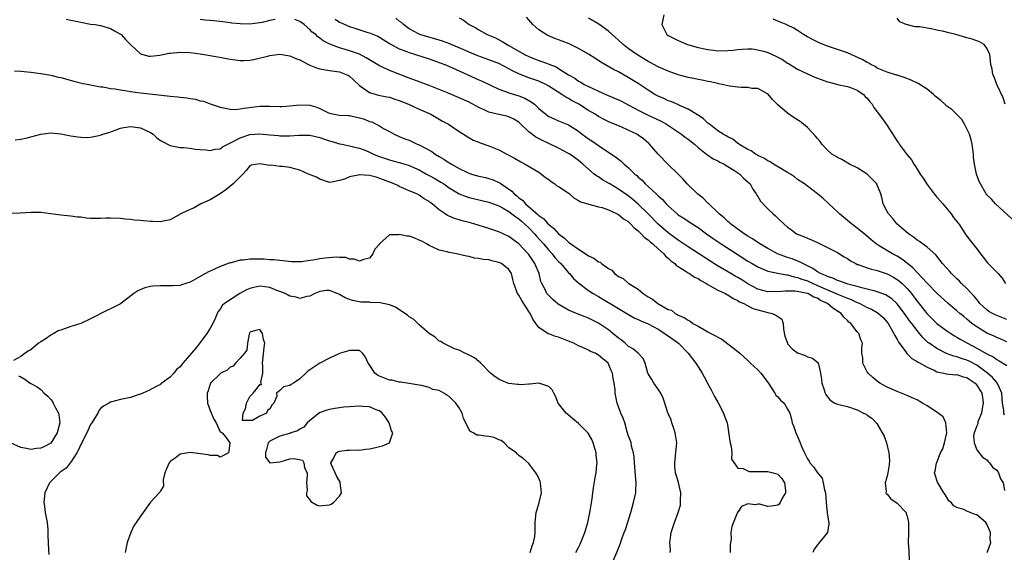
# Model space of a CAD drawing. Units: inches. Extents: x 2577000 to 2580000, y 1515000 to 1518000.
# Drawn here: x 2577691 to 2577889, y 1515333 to 1515440 of the extents above; entities that cross this region are included whole.
import ezdxf

# ---------------------------------------------------------------- set-up
doc = ezdxf.new("R2010")
doc.units = ezdxf.units.IN
doc.header["$MEASUREMENT"] = 0
doc.layers.add('LD25771515_2ft', color=122, linetype='Continuous')

msp = doc.modelspace()

# ---------------------------------------------------------------- linework, layer by layer
at = {"layer": 'LD25771515_2ft'}
for points, elevation in [([(2577820.14, 1515441), (2577819.94, 1515439.94), (2577819.71, 1515439), (2577820.75, 1515437), (2577821, 1515436.85), (2577823, 1515435.84), (2577824.9, 1515435), (2577827, 1515434.43), (2577827.71, 1515434.29), (2577829, 1515433.98), (2577830.1, 1515433.9), (2577831, 1515433.77), (2577833, 1515433.81), (2577834.09, 1515433.91), (2577835, 1515434.02), (2577835.9, 1515434.1), (2577837, 1515434.15), (2577837.88, 1515434.12), (2577839, 1515433.96), (2577840.41, 1515433.59), (2577841, 1515433.41), (2577842.65, 1515432.65), (2577843.98, 1515431.98), (2577845, 1515431.27), (2577845.19, 1515431.19), (2577846.43, 1515430.43), (2577847, 1515430.05), (2577849, 1515429.12), (2577850.47, 1515428.47), (2577853, 1515427.52), (2577853.43, 1515427.43), (2577855, 1515427.01), (2577857, 1515426.61), (2577857.6, 1515426.4), (2577859, 1515425.86), (2577860.23, 1515425), (2577860.59, 1515424.59), (2577861, 1515424.24), (2577861.5, 1515423.5), (2577861.97, 1515423), (2577862.34, 1515422.34), (2577863, 1515421.52), (2577864.06, 1515420.07), (2577865, 1515418.72), (2577867, 1515415.63), (2577867.27, 1515415.27), (2577867.43, 1515415), (2577869, 1515412.87), (2577869.87, 1515411.87), (2577870.36, 1515411), (2577870.63, 1515410.63), (2577871, 1515409.98), (2577871.63, 1515409), (2577872.2, 1515408.2), (2577873, 1515406.9), (2577874.44, 1515405), (2577874.67, 1515404.67), (2577875, 1515404.35), (2577875.61, 1515403.61), (2577876.15, 1515403), (2577877.88, 1515401), (2577878.3, 1515400.3), (2577879, 1515399.48), (2577879.2, 1515399.2), (2577879.37, 1515399), (2577880.65, 1515397), (2577881, 1515396.51), (2577881.64, 1515395.64), (2577883, 1515393.97), (2577883.76, 1515393), (2577884.29, 1515392.29), (2577885.16, 1515391.16), (2577886.16, 1515390.16), (2577887, 1515389.3), (2577887.31, 1515389), (2577888.1, 1515388.1), (2577888.78, 1515387)], 8530), ([(2577700.09, 1515440.09), (2577701, 1515439.92), (2577701.74, 1515439.74), (2577703, 1515439.48), (2577705, 1515439.13), (2577705.93, 1515439), (2577707, 1515438.81), (2577709, 1515438.21), (2577709.79, 1515437.79), (2577711, 1515437.11), (2577711.14, 1515437), (2577712, 1515436), (2577713.02, 1515435.02), (2577715, 1515433.15), (2577716.69, 1515432.69), (2577717, 1515432.68), (2577718.9, 1515432.9), (2577720.75, 1515433.25), (2577721, 1515433.29), (2577723, 1515433.47), (2577725, 1515433.39), (2577727, 1515433.13), (2577727.83, 1515433), (2577730.52, 1515432.52), (2577733, 1515432.05), (2577735, 1515431.78), (2577735.78, 1515431.78), (2577737, 1515431.84), (2577738.06, 1515432.06), (2577740.76, 1515432.76), (2577741, 1515432.84), (2577743, 1515433.07), (2577745, 1515432.75), (2577746.23, 1515432.23), (2577747, 1515431.93), (2577747.6, 1515431.6), (2577748.73, 1515431), (2577749, 1515430.88), (2577750.33, 1515430.33), (2577751, 1515430.13), (2577753, 1515429.77), (2577754.44, 1515429.56), (2577755, 1515429.5), (2577756.34, 1515429), (2577756.78, 1515428.78), (2577757, 1515428.64), (2577757.87, 1515427.87), (2577759, 1515426.78), (2577759.7, 1515426.3), (2577761, 1515425.35), (2577762.85, 1515424.85), (2577764.51, 1515424.51), (2577765, 1515424.44), (2577766.07, 1515424.07), (2577767, 1515423.77), (2577768.82, 1515423), (2577771, 1515422.01), (2577773.34, 1515421), (2577775.65, 1515419.65), (2577776.9, 1515419), (2577779, 1515417.55), (2577781.83, 1515415.83), (2577783, 1515415.37), (2577783.25, 1515415.25), (2577785, 1515414.67), (2577787, 1515413.84), (2577788.57, 1515413), (2577788.86, 1515412.86), (2577790.16, 1515412.16), (2577791.42, 1515411.42), (2577792.26, 1515411), (2577795, 1515409.35), (2577795.53, 1515409), (2577796.33, 1515408.33), (2577797, 1515407.9), (2577797.48, 1515407.48), (2577798.25, 1515407), (2577798.66, 1515406.66), (2577799, 1515406.48), (2577800.54, 1515405.46), (2577801.2, 1515405), (2577802.13, 1515404.13), (2577803, 1515403.7), (2577803.42, 1515403.42), (2577804.89, 1515403), (2577805, 1515402.95), (2577805.05, 1515402.95), (2577807, 1515402.41), (2577807.74, 1515402.26), (2577809, 1515401.8), (2577810.77, 1515401), (2577810.92, 1515400.91), (2577811, 1515400.9), (2577812.03, 1515400.03), (2577813, 1515399.44), (2577813.46, 1515399), (2577814.19, 1515398.19), (2577815, 1515397.58), (2577815.61, 1515397), (2577816.28, 1515396.28), (2577817, 1515395.77), (2577817.4, 1515395.4), (2577817.9, 1515395), (2577819, 1515393.98), (2577820.12, 1515393), (2577820.49, 1515392.49), (2577821, 1515392.08), (2577821.54, 1515391.54), (2577822.31, 1515391), (2577822.61, 1515390.61), (2577823, 1515390.41), (2577824.44, 1515389.56), (2577825, 1515389.18), (2577825.3, 1515389), (2577826.3, 1515388.3), (2577827, 1515387.99), (2577827.59, 1515387.59), (2577828.67, 1515387), (2577829, 1515386.79), (2577829.42, 1515386.58), (2577831, 1515385.68), (2577832.51, 1515385), (2577832.81, 1515384.81), (2577833, 1515384.73), (2577834.03, 1515384.03), (2577835, 1515383.62), (2577835.36, 1515383.36), (2577836.21, 1515383), (2577837.98, 1515381.98), (2577841, 1515381.2), (2577841.87, 1515381), (2577842.66, 1515380.66), (2577843, 1515380.36), (2577843.85, 1515379.85), (2577844.1, 1515379), (2577844.17, 1515377.83), (2577844.44, 1515376.44), (2577844.94, 1515375), (2577845, 1515374.9), (2577845.89, 1515373.89), (2577847, 1515373.1), (2577848.53, 1515372.53), (2577849, 1515372.27), (2577850.01, 1515372.01), (2577851.11, 1515371.11), (2577851.16, 1515371), (2577851.17, 1515370.83), (2577851.62, 1515369), (2577851.83, 1515367.83), (2577851.88, 1515367), (2577852.31, 1515365.69), (2577852.54, 1515365), (2577852.7, 1515364.7), (2577853, 1515364.26), (2577853.57, 1515363.57), (2577854.47, 1515363), (2577855, 1515362.76), (2577855.3, 1515362.7), (2577857, 1515362.28), (2577859, 1515361.64), (2577860.24, 1515361), (2577860.76, 1515360.76), (2577861, 1515360.57), (2577861.94, 1515359.94), (2577862.9, 1515358.9), (2577864.38, 1515356.38), (2577864.83, 1515355), (2577865.36, 1515353), (2577865.44, 1515351.44), (2577865.39, 1515350.61), (2577865.13, 1515349), (2577865, 1515348.32), (2577864.61, 1515347), (2577864.79, 1515345.21), (2577864.7, 1515345), (2577864.81, 1515344.81), (2577865, 1515344.7), (2577865.74, 1515343.74), (2577867, 1515342.92), (2577868.78, 1515341), (2577868.84, 1515340.84), (2577869, 1515340.26), (2577869.29, 1515339), (2577869.3, 1515338.7), (2577869.25, 1515337), (2577869.21, 1515335), (2577869.33, 1515333.33), (2577869.41, 1515331.41)], 8544), ([(2577742.04, 1515440.04), (2577741, 1515439.82), (2577739.44, 1515439.44), (2577739, 1515439.36), (2577737, 1515439.1), (2577735, 1515439.14), (2577733.33, 1515439.33), (2577733, 1515439.35), (2577731.55, 1515439.55), (2577729.75, 1515439.75), (2577729, 1515439.86), (2577727.93, 1515439.93), (2577727, 1515440.04)], 8542), ([(2577885.11, 1515333), (2577885.12, 1515333.12), (2577885.84, 1515335), (2577885.7, 1515335.7), (2577885.73, 1515337), (2577885, 1515338.71), (2577884.8, 1515339), (2577883, 1515340.55), (2577882.65, 1515340.65), (2577881, 1515341.28), (2577880.4, 1515341.6), (2577879, 1515342.05), (2577878.38, 1515342.38), (2577877.84, 1515343), (2577877.39, 1515343.39), (2577876.67, 1515344.67), (2577876.4, 1515345), (2577875.09, 1515347.09), (2577875, 1515347.49), (2577874.62, 1515348.62), (2577874.51, 1515349), (2577874.65, 1515349.35), (2577874.92, 1515351), (2577875, 1515351.1), (2577875.71, 1515353), (2577876.16, 1515353.84), (2577876.54, 1515355), (2577876.97, 1515357), (2577876.75, 1515359), (2577876.22, 1515360.22), (2577875.27, 1515361), (2577875, 1515361.18), (2577873, 1515362.48), (2577872.06, 1515363), (2577871.4, 1515363.4), (2577871, 1515363.67), (2577870.04, 1515364.04), (2577869, 1515364.54), (2577868.68, 1515364.68), (2577867, 1515365.31), (2577865, 1515366.18), (2577863.53, 1515367), (2577863, 1515367.38), (2577862.12, 1515368.12), (2577861.15, 1515369), (2577861, 1515369.25), (2577860.1, 1515371), (2577860.1, 1515372.1), (2577859.93, 1515373), (2577859.92, 1515374.08), (2577860.07, 1515375), (2577859.71, 1515375.71), (2577859.28, 1515377), (2577859, 1515377.29), (2577857.68, 1515379), (2577857.29, 1515379.28), (2577857, 1515379.61), (2577856.27, 1515380.27), (2577855.78, 1515381), (2577855, 1515381.49), (2577854.05, 1515382.05), (2577853, 1515383), (2577851.63, 1515383.63), (2577851, 1515384.04), (2577850.28, 1515384.28), (2577849.04, 1515385), (2577848.98, 1515385.02), (2577846.53, 1515385.47), (2577845, 1515385.48), (2577844.5, 1515385.5), (2577843, 1515385.36), (2577842.62, 1515385.38), (2577841, 1515385.36), (2577839, 1515385.89), (2577837, 1515386.98), (2577835.77, 1515387.77), (2577835, 1515388.22), (2577834.49, 1515388.49), (2577833.59, 1515389), (2577830.71, 1515390.71), (2577825, 1515394.39), (2577823.44, 1515395.44), (2577823, 1515395.7), (2577822.26, 1515396.26), (2577821, 1515397.16), (2577819, 1515398.94), (2577816.98, 1515401), (2577815, 1515402.96), (2577813.89, 1515403.89), (2577813, 1515404.59), (2577811, 1515405.99), (2577809.28, 1515407), (2577809, 1515407.19), (2577807.83, 1515407.83), (2577807, 1515408.42), (2577806.63, 1515408.63), (2577806.14, 1515409), (2577805, 1515409.97), (2577803.87, 1515411), (2577803.38, 1515411.38), (2577803, 1515411.71), (2577801.24, 1515413), (2577801, 1515413.14), (2577799, 1515414.17), (2577797, 1515415.11), (2577795.73, 1515415.73), (2577794.41, 1515416.41), (2577793, 1515417.49), (2577791.21, 1515419.21), (2577791, 1515419.4), (2577790.03, 1515420.03), (2577789, 1515420.52), (2577788.62, 1515420.62), (2577786.96, 1515420.96), (2577785, 1515421.43), (2577784.17, 1515421.83), (2577783, 1515422.35), (2577781, 1515423.41), (2577779, 1515424.33), (2577777, 1515425.18), (2577775, 1515426.01), (2577773, 1515426.8), (2577769.94, 1515427.94), (2577769, 1515428.28), (2577765.58, 1515429.58), (2577765, 1515429.81), (2577763.49, 1515430.51), (2577763, 1515430.71), (2577761, 1515431.94), (2577760.37, 1515432.37), (2577759, 1515433.06), (2577757, 1515433.73), (2577755.92, 1515434.08), (2577755, 1515434.33), (2577753.07, 1515435.07), (2577751.73, 1515435.73), (2577751, 1515436.32), (2577750.59, 1515436.59), (2577750.2, 1515437), (2577749.51, 1515437.51), (2577749, 1515438.04), (2577747.87, 1515439), (2577747, 1515439.66), (2577746.03, 1515440.03)], 8542), ([(2577754.09, 1515440.09), (2577755, 1515439.53), (2577755.35, 1515439.35), (2577757, 1515438.65), (2577758.26, 1515438.26), (2577760.48, 1515437.52), (2577761, 1515437.37), (2577762.67, 1515436.67), (2577763, 1515436.49), (2577765, 1515435.25), (2577765.14, 1515435.14), (2577767, 1515434.16), (2577768.33, 1515433.67), (2577769, 1515433.38), (2577770.28, 1515433), (2577773, 1515432.12), (2577775, 1515431.43), (2577776.12, 1515431), (2577777.65, 1515430.35), (2577783, 1515427.9), (2577783.63, 1515427.63), (2577787, 1515426.03), (2577788.5, 1515425.5), (2577789, 1515425.29), (2577791, 1515424.69), (2577792.23, 1515424.23), (2577793.51, 1515423.51), (2577794.13, 1515423), (2577795, 1515422.19), (2577796.41, 1515421), (2577796.75, 1515420.75), (2577797, 1515420.58), (2577798.07, 1515420.07), (2577799, 1515419.71), (2577801, 1515418.88), (2577803, 1515417.58), (2577803.75, 1515417), (2577804.47, 1515416.47), (2577805, 1515416.1), (2577805.67, 1515415.67), (2577807.88, 1515414.12), (2577810.45, 1515412.45), (2577811, 1515411.96), (2577811.58, 1515411.58), (2577812.17, 1515411), (2577813, 1515410.3), (2577814.29, 1515409), (2577814.69, 1515408.69), (2577815, 1515408.37), (2577815.75, 1515407.75), (2577816.39, 1515407), (2577817, 1515406.47), (2577818.56, 1515405), (2577818.8, 1515404.8), (2577819, 1515404.59), (2577819.88, 1515403.88), (2577820.62, 1515403), (2577821, 1515402.62), (2577822.81, 1515401), (2577823, 1515400.84), (2577824.13, 1515400.13), (2577825.79, 1515399), (2577827, 1515398.24), (2577828.72, 1515397), (2577830.07, 1515396.07), (2577831.65, 1515395), (2577834.88, 1515392.88), (2577837, 1515391.53), (2577837.87, 1515391), (2577839, 1515390.34), (2577840.11, 1515389.89), (2577841, 1515389.48), (2577843, 1515389.06), (2577844.75, 1515388.75), (2577845, 1515388.74), (2577846.34, 1515388.34), (2577847, 1515388.24), (2577847.87, 1515387.87), (2577849, 1515387.52), (2577850.12, 1515387), (2577851, 1515386.63), (2577853, 1515385.72), (2577854.73, 1515385), (2577855, 1515384.87), (2577856.35, 1515384.35), (2577857, 1515384.06), (2577857.78, 1515383.78), (2577859, 1515383.21), (2577859.16, 1515383.16), (2577859.52, 1515383), (2577861, 1515382.2), (2577861.83, 1515381.83), (2577863, 1515381.16), (2577863.23, 1515381), (2577864.16, 1515380.16), (2577865, 1515379.24), (2577865.18, 1515379), (2577866.36, 1515377), (2577866.54, 1515376.54), (2577867, 1515375.77), (2577867.26, 1515375.26), (2577868.71, 1515373.29), (2577868.94, 1515372.94), (2577869, 1515372.9), (2577869.92, 1515371.92), (2577871, 1515371.37), (2577871.21, 1515371.21), (2577871.65, 1515371), (2577873, 1515370.24), (2577874.42, 1515369.58), (2577875, 1515369.28), (2577876.35, 1515369), (2577876.85, 1515368.85), (2577878.7, 1515368.7), (2577879, 1515368.73), (2577880.29, 1515368.29), (2577881, 1515368.15), (2577881.64, 1515367.64), (2577882.64, 1515367), (2577883, 1515366.61), (2577883.98, 1515365), (2577884.12, 1515364.12), (2577884.26, 1515363), (2577884.1, 1515361.9), (2577883.91, 1515361), (2577883.22, 1515359.22), (2577883.18, 1515359), (2577883.18, 1515358.82), (2577883, 1515358.46), (2577882.63, 1515357.37), (2577882.44, 1515357), (2577882.35, 1515356.35), (2577882.44, 1515355), (2577883, 1515353.64), (2577884.17, 1515352.17), (2577885, 1515351.57), (2577885.25, 1515351.25), (2577885.58, 1515351), (2577886.14, 1515350.14), (2577887, 1515349.55), (2577887.37, 1515349), (2577887.79, 1515347.79), (2577888.27, 1515347), (2577888.55, 1515345.45)], 8540), ([(2577888.54, 1515360.54), (2577888.45, 1515361), (2577888.43, 1515361.57), (2577888.19, 1515363), (2577888.03, 1515365), (2577887.19, 1515366.81), (2577887.12, 1515367), (2577887, 1515367.12), (2577886.13, 1515368.13), (2577885.13, 1515369), (2577883, 1515370.61), (2577881.44, 1515371.44), (2577881, 1515371.63), (2577879.93, 1515371.93), (2577879, 1515372.27), (2577878.39, 1515372.39), (2577876.94, 1515372.94), (2577875, 1515373.93), (2577873.42, 1515375), (2577873.18, 1515375.18), (2577872.15, 1515376.15), (2577871.47, 1515377), (2577871, 1515377.55), (2577869.92, 1515379), (2577869.51, 1515379.51), (2577868.49, 1515381), (2577867, 1515382.93), (2577865.91, 1515383.91), (2577865, 1515384.54), (2577864.71, 1515384.71), (2577863, 1515385.36), (2577862.55, 1515385.45), (2577861, 1515385.88), (2577859.88, 1515386.12), (2577859, 1515386.4), (2577857.12, 1515386.88), (2577856.74, 1515387), (2577855.49, 1515387.49), (2577855, 1515387.62), (2577854.08, 1515388.08), (2577853, 1515388.4), (2577852.62, 1515388.62), (2577851.62, 1515389), (2577851, 1515389.38), (2577850.05, 1515390.05), (2577848.05, 1515391), (2577847.4, 1515391.4), (2577845.94, 1515391.94), (2577845, 1515392.25), (2577844.41, 1515392.41), (2577842.97, 1515392.97), (2577841, 1515394.05), (2577839.43, 1515395), (2577837.97, 1515395.97), (2577837, 1515396.55), (2577836.3, 1515397), (2577833.52, 1515399), (2577833.26, 1515399.26), (2577833, 1515399.47), (2577832.23, 1515400.23), (2577831.28, 1515401), (2577831, 1515401.28), (2577829.17, 1515403), (2577829.09, 1515403.09), (2577829, 1515403.16), (2577828.07, 1515404.07), (2577826.91, 1515405), (2577825, 1515406.85), (2577824.85, 1515407), (2577824, 1515408), (2577822.99, 1515409), (2577821, 1515410.92), (2577819, 1515413), (2577817.28, 1515415), (2577817.14, 1515415.14), (2577816.07, 1515416.07), (2577815, 1515416.81), (2577814.69, 1515417), (2577813, 1515417.81), (2577811.54, 1515418.46), (2577809.38, 1515419.38), (2577808.03, 1515420.03), (2577807, 1515420.57), (2577806.33, 1515421), (2577805, 1515421.75), (2577803.05, 1515423), (2577801.7, 1515423.7), (2577801, 1515424.14), (2577800.42, 1515424.42), (2577799.66, 1515425), (2577797, 1515426.67), (2577796.4, 1515427), (2577795.45, 1515427.45), (2577795, 1515427.62), (2577793, 1515428.35), (2577792.5, 1515428.5), (2577791, 1515429.13), (2577789.73, 1515429.73), (2577789, 1515430.15), (2577787, 1515431.19), (2577785, 1515431.95), (2577782.75, 1515432.75), (2577781, 1515433.47), (2577779, 1515434.35), (2577777.44, 1515435), (2577777.14, 1515435.14), (2577775.67, 1515435.67), (2577775, 1515435.9), (2577771.14, 1515437), (2577771, 1515437.06), (2577769, 1515438.13), (2577767.81, 1515439), (2577767.42, 1515439.42), (2577767, 1515439.71), (2577766.33, 1515440.33)], 8538), ([(2577779, 1515440.34), (2577779.88, 1515439.88), (2577781.04, 1515439), (2577782.36, 1515438.36), (2577783, 1515437.97), (2577784.67, 1515437), (2577786.33, 1515436.33), (2577787.65, 1515435.65), (2577788.63, 1515435), (2577789, 1515434.82), (2577789.44, 1515434.56), (2577792.15, 1515433), (2577793, 1515432.58), (2577794.16, 1515432.16), (2577795, 1515431.82), (2577795.63, 1515431.63), (2577797.07, 1515431.07), (2577797.21, 1515431), (2577798.51, 1515430.51), (2577799, 1515430.22), (2577801, 1515428.93), (2577802.23, 1515428.23), (2577803, 1515427.67), (2577803.44, 1515427.44), (2577804.15, 1515427), (2577805.84, 1515426.16), (2577807, 1515425.64), (2577808.46, 1515425), (2577810.25, 1515424.25), (2577811, 1515423.92), (2577811.62, 1515423.62), (2577813, 1515422.89), (2577814.21, 1515422.21), (2577815, 1515421.83), (2577816.88, 1515420.88), (2577819.6, 1515419.6), (2577820.67, 1515419), (2577823.65, 1515417), (2577824.4, 1515416.4), (2577825, 1515416.03), (2577826.26, 1515415), (2577827, 1515414.33), (2577828.73, 1515413), (2577828.87, 1515412.87), (2577830.06, 1515412.06), (2577831, 1515411.63), (2577831.39, 1515411.39), (2577832.24, 1515411), (2577833, 1515410.52), (2577834.19, 1515409.81), (2577835.4, 1515409), (2577836.15, 1515408.15), (2577837, 1515407.45), (2577837.22, 1515407.22), (2577837.45, 1515407), (2577837.98, 1515405.98), (2577838.66, 1515405), (2577838.78, 1515404.78), (2577839, 1515404.46), (2577839.56, 1515403.56), (2577841, 1515402.02), (2577842.1, 1515401), (2577842.58, 1515400.58), (2577843, 1515400.15), (2577844.24, 1515399), (2577845, 1515398.36), (2577845.79, 1515397.79), (2577846.81, 1515397), (2577847, 1515396.9), (2577848.4, 1515396.4), (2577849, 1515396.11), (2577849.79, 1515395.79), (2577851, 1515395.23), (2577851.15, 1515395.15), (2577853, 1515394.27), (2577855, 1515393.24), (2577856.38, 1515392.38), (2577857, 1515392.05), (2577857.6, 1515391.6), (2577858.68, 1515391), (2577859, 1515390.86), (2577859.2, 1515390.8), (2577861, 1515390.14), (2577861.87, 1515389.87), (2577863, 1515389.63), (2577865, 1515388.97), (2577866.29, 1515388.29), (2577867, 1515387.85), (2577867.48, 1515387.48), (2577867.99, 1515387), (2577869, 1515386.01), (2577869.86, 1515385), (2577870.36, 1515384.36), (2577871, 1515383.49), (2577872.99, 1515380.99), (2577875, 1515378.99), (2577877, 1515377.49), (2577877.75, 1515377), (2577878.53, 1515376.53), (2577879, 1515376.27), (2577879.78, 1515375.78), (2577881.16, 1515375), (2577883, 1515374.04), (2577885, 1515372.9), (2577886.27, 1515372.27), (2577887, 1515371.73), (2577887.48, 1515371.48), (2577889, 1515370.53)], 8536), ([(2577889, 1515375.27), (2577887.84, 1515375.84), (2577887, 1515376.2), (2577886.46, 1515376.46), (2577885, 1515377.07), (2577883, 1515378.28), (2577882.03, 1515379), (2577881.46, 1515379.46), (2577881, 1515379.88), (2577880.36, 1515380.36), (2577879.6, 1515381), (2577879, 1515381.54), (2577878.19, 1515382.19), (2577877.25, 1515383), (2577875, 1515385.09), (2577873, 1515387.06), (2577872.11, 1515388.11), (2577871, 1515389.22), (2577870.16, 1515390.16), (2577869.06, 1515391.06), (2577867.93, 1515391.93), (2577867, 1515392.5), (2577866.06, 1515393), (2577863.39, 1515394.61), (2577863, 1515394.83), (2577862.75, 1515395), (2577861.79, 1515395.79), (2577860.72, 1515396.72), (2577859, 1515398.13), (2577857.8, 1515399), (2577855.39, 1515401), (2577855, 1515401.4), (2577853.26, 1515403), (2577853.14, 1515403.14), (2577852.12, 1515404.12), (2577851, 1515405.04), (2577848.37, 1515407), (2577847.54, 1515407.54), (2577847, 1515407.93), (2577846.41, 1515408.41), (2577845.55, 1515409), (2577845, 1515409.32), (2577844.28, 1515409.72), (2577842.13, 1515411), (2577841.46, 1515411.46), (2577841, 1515411.66), (2577840.22, 1515412.22), (2577839, 1515412.74), (2577838.85, 1515412.85), (2577838.52, 1515413), (2577837.67, 1515413.67), (2577837, 1515413.95), (2577835.21, 1515415), (2577835.1, 1515415.1), (2577835, 1515415.15), (2577833.98, 1515415.98), (2577833, 1515416.45), (2577832.67, 1515416.67), (2577832.03, 1515417), (2577831, 1515417.71), (2577829.28, 1515419), (2577829.13, 1515419.13), (2577829, 1515419.22), (2577828.11, 1515420.11), (2577827, 1515420.81), (2577826.9, 1515420.9), (2577825, 1515422.04), (2577823.15, 1515422.85), (2577822.95, 1515422.95), (2577821.54, 1515423.54), (2577821, 1515423.72), (2577820.14, 1515424.14), (2577819, 1515424.61), (2577818.3, 1515425), (2577817, 1515425.82), (2577815, 1515427.18), (2577813, 1515428.42), (2577811, 1515429.5), (2577810.01, 1515430.01), (2577807.49, 1515431.49), (2577807, 1515431.83), (2577806.27, 1515432.27), (2577805, 1515433.08), (2577803, 1515434.23), (2577801.13, 1515435.13), (2577799.7, 1515435.7), (2577798.25, 1515436.25), (2577796.84, 1515436.84), (2577796.52, 1515437), (2577795, 1515437.99), (2577793.81, 1515439), (2577793, 1515439.94), (2577792.53, 1515440.53)], 8534), ([(2577889, 1515379.81), (2577887, 1515380.59), (2577886.71, 1515380.71), (2577886.15, 1515381), (2577885.42, 1515381.42), (2577885, 1515381.71), (2577883.64, 1515383), (2577883.37, 1515383.37), (2577883, 1515383.77), (2577882.45, 1515384.45), (2577881.92, 1515385), (2577881, 1515385.98), (2577879.95, 1515387), (2577879.49, 1515387.49), (2577879, 1515387.94), (2577878.47, 1515388.47), (2577877.9, 1515389), (2577877.49, 1515389.49), (2577876.12, 1515391), (2577875.65, 1515391.65), (2577874.76, 1515392.76), (2577873, 1515394.29), (2577871.46, 1515395.46), (2577871, 1515395.75), (2577870.31, 1515396.31), (2577869.28, 1515397), (2577866.94, 1515399), (2577866.1, 1515400.09), (2577865.24, 1515401), (2577865, 1515401.49), (2577864.21, 1515403), (2577864.01, 1515404.01), (2577863.74, 1515405), (2577862.95, 1515406.95), (2577862.92, 1515407), (2577862, 1515408), (2577860.97, 1515408.97), (2577859, 1515410.24), (2577857.45, 1515411), (2577855.91, 1515411.91), (2577855, 1515412.34), (2577854.61, 1515412.61), (2577853.89, 1515413), (2577853, 1515413.78), (2577851.9, 1515415), (2577851.51, 1515415.51), (2577851, 1515416.12), (2577850.63, 1515416.63), (2577849, 1515418.32), (2577848.22, 1515419), (2577847.52, 1515419.52), (2577846.31, 1515420.31), (2577845, 1515421.2), (2577843, 1515422.89), (2577841.94, 1515423.94), (2577841, 1515425.1), (2577840.81, 1515425.19), (2577839, 1515426.19), (2577837.81, 1515426.19), (2577837, 1515426.35), (2577835.65, 1515426.35), (2577835, 1515426.42), (2577833.36, 1515426.64), (2577833, 1515426.72), (2577831.83, 1515427), (2577831.14, 1515427.14), (2577831, 1515427.15), (2577829.5, 1515427.5), (2577829, 1515427.56), (2577827.83, 1515427.83), (2577827, 1515427.97), (2577826.16, 1515428.16), (2577825, 1515428.4), (2577823, 1515428.94), (2577821, 1515429.63), (2577819, 1515430.52), (2577817.41, 1515431.41), (2577817, 1515431.6), (2577814.68, 1515433), (2577813, 1515434.22), (2577811.97, 1515435), (2577811, 1515435.9), (2577810.41, 1515436.41), (2577809, 1515437.68), (2577807.09, 1515439.09), (2577805, 1515440.28)], 8532), ([(2577890.02, 1515400.02), (2577886.74, 1515403), (2577885.92, 1515403.92), (2577885, 1515404.83), (2577884.86, 1515405), (2577883.72, 1515407), (2577883.48, 1515407.48), (2577882.97, 1515408.97), (2577882.54, 1515411), (2577882.36, 1515412.36), (2577882.31, 1515413), (2577882.06, 1515415), (2577881.84, 1515415.84), (2577881.51, 1515417), (2577881, 1515418.1), (2577880.55, 1515419), (2577879.98, 1515419.98), (2577877.98, 1515421.98), (2577877, 1515422.66), (2577876.55, 1515423), (2577875.74, 1515423.74), (2577874.65, 1515424.65), (2577874.28, 1515425), (2577873, 1515426.03), (2577871.19, 1515427.19), (2577869.82, 1515427.82), (2577868.38, 1515428.38), (2577867, 1515428.83), (2577866.89, 1515428.89), (2577865, 1515429.45), (2577864.3, 1515429.7), (2577863, 1515430.29), (2577862.58, 1515430.58), (2577861.71, 1515431), (2577861.28, 1515431.28), (2577861, 1515431.37), (2577860, 1515432), (2577858.6, 1515432.6), (2577857, 1515433.31), (2577855, 1515434.04), (2577853.42, 1515434.58), (2577853, 1515434.7), (2577852.13, 1515435), (2577851.33, 1515435.33), (2577850, 1515436), (2577849, 1515436.54), (2577848.2, 1515437), (2577847, 1515437.82), (2577846.27, 1515438.27), (2577845, 1515438.89), (2577844.7, 1515439), (2577843, 1515439.73), (2577842.09, 1515440.09)], 8528), ([(2577888.67, 1515423), (2577888.27, 1515424.28), (2577887.01, 1515426.99), (2577886.51, 1515428.51), (2577886.21, 1515429), (2577886.09, 1515430.09), (2577885.84, 1515431), (2577885.75, 1515431.75), (2577885.62, 1515433), (2577885, 1515434.26), (2577884.47, 1515435), (2577883.55, 1515435.55), (2577883, 1515435.75), (2577882.1, 1515436.1), (2577881, 1515436.35), (2577878.81, 1515437), (2577877.35, 1515437.35), (2577876.4, 1515437.6), (2577875, 1515437.92), (2577873.84, 1515438.16), (2577871.46, 1515438.54), (2577870.59, 1515438.59), (2577868.83, 1515439), (2577867.55, 1515439.55), (2577867, 1515440.29)], 8526), ([(2577689.71, 1515429.71), (2577691, 1515429.64), (2577693, 1515429.48), (2577695, 1515429.21), (2577697, 1515428.84), (2577698.47, 1515428.47), (2577699, 1515428.36), (2577701.62, 1515427.62), (2577703.23, 1515427.23), (2577705, 1515426.89), (2577707, 1515426.54), (2577707.5, 1515426.5), (2577709, 1515426.2), (2577709.89, 1515426.11), (2577711, 1515425.89), (2577712.28, 1515425.72), (2577713, 1515425.58), (2577715, 1515425.33), (2577718.03, 1515425), (2577721, 1515424.65), (2577722.49, 1515424.49), (2577723, 1515424.45), (2577724.29, 1515424.29), (2577725, 1515424.17), (2577726.03, 1515424.03), (2577727, 1515423.73), (2577727.64, 1515423.64), (2577729, 1515423.09), (2577731, 1515422.44), (2577731.68, 1515422.32), (2577733, 1515422.03), (2577733.98, 1515421.98), (2577735, 1515422.08), (2577735.75, 1515422.25), (2577739, 1515422.65), (2577741, 1515422.64), (2577743, 1515422.55), (2577743.41, 1515422.59), (2577745, 1515422.67), (2577747, 1515422.89), (2577749, 1515422.81), (2577750.42, 1515422.42), (2577751, 1515422.19), (2577752.61, 1515421.39), (2577753, 1515421.23), (2577753.93, 1515421), (2577755, 1515420.83), (2577756.73, 1515420.73), (2577757, 1515420.73), (2577758.4, 1515420.4), (2577759, 1515420.31), (2577759.99, 1515419.99), (2577761, 1515419.58), (2577761.47, 1515419.47), (2577762.38, 1515419), (2577763, 1515418.65), (2577763.84, 1515418.16), (2577765, 1515417.55), (2577765.96, 1515417), (2577766.67, 1515416.67), (2577767, 1515416.55), (2577768.09, 1515416.09), (2577769, 1515415.77), (2577769.53, 1515415.53), (2577770.61, 1515415), (2577771, 1515414.85), (2577773.51, 1515413.51), (2577774.23, 1515413), (2577775, 1515412.51), (2577775.96, 1515411.96), (2577777, 1515411.27), (2577777.18, 1515411.18), (2577777.46, 1515411), (2577779, 1515410.12), (2577780.71, 1515409.29), (2577781, 1515409.16), (2577781.49, 1515409), (2577783, 1515408.56), (2577784.28, 1515408.28), (2577785, 1515408.1), (2577785.83, 1515407.82), (2577787, 1515407.31), (2577787.21, 1515407.21), (2577787.45, 1515407), (2577789.59, 1515405.59), (2577790.09, 1515405), (2577790.6, 1515404.6), (2577791, 1515404.24), (2577791.73, 1515403.73), (2577792.34, 1515403), (2577794.85, 1515400.85), (2577795, 1515400.69), (2577796.01, 1515400.01), (2577796.86, 1515399), (2577797, 1515398.86), (2577798.06, 1515398.06), (2577799, 1515396.99), (2577800.15, 1515396.15), (2577801, 1515395.33), (2577801.21, 1515395.21), (2577801.45, 1515395), (2577803, 1515393.89), (2577804.76, 1515392.76), (2577805, 1515392.59), (2577806.09, 1515392.09), (2577807, 1515391.39), (2577807.32, 1515391.32), (2577807.63, 1515391), (2577809, 1515390.02), (2577809.7, 1515389.7), (2577810.25, 1515389), (2577810.7, 1515388.7), (2577811, 1515388.43), (2577811.99, 1515387.99), (2577813, 1515387.08), (2577813.06, 1515387.06), (2577813.12, 1515387), (2577815, 1515385.85), (2577815.97, 1515385), (2577816.61, 1515384.62), (2577817, 1515384.35), (2577817.83, 1515383.84), (2577818.94, 1515383), (2577821, 1515381.82), (2577821.64, 1515381.64), (2577822.39, 1515381), (2577822.81, 1515380.81), (2577823, 1515380.66), (2577824.23, 1515380.22), (2577825, 1515379.63), (2577825.44, 1515379.44), (2577825.96, 1515379), (2577827, 1515378.45), (2577828.3, 1515377.7), (2577829, 1515377.33), (2577829.54, 1515377), (2577830.5, 1515376.5), (2577831, 1515376.22), (2577831.81, 1515375.81), (2577833, 1515374.93), (2577835, 1515373.34), (2577835.41, 1515373), (2577837, 1515371.52), (2577837.29, 1515371.29), (2577837.57, 1515371), (2577839, 1515369.69), (2577839.62, 1515369), (2577841.06, 1515367.06), (2577842.46, 1515365), (2577842.62, 1515364.62), (2577843, 1515364.24), (2577843.57, 1515363.57), (2577844.27, 1515363), (2577845, 1515361.81), (2577845.42, 1515361), (2577845.75, 1515359.75), (2577845.92, 1515359), (2577846.24, 1515358.24), (2577846.67, 1515357), (2577847, 1515356.28), (2577847.38, 1515355.38), (2577847.88, 1515354.12), (2577848.37, 1515353), (2577848.61, 1515352.61), (2577849, 1515351.8), (2577849.34, 1515351.34), (2577849.49, 1515351), (2577850.19, 1515350.19), (2577851, 1515348.98), (2577851.92, 1515347.92), (2577852.17, 1515347), (2577852.4, 1515345.6), (2577852.58, 1515345), (2577852.71, 1515343), (2577852.95, 1515340.95), (2577853.23, 1515339.23), (2577853.29, 1515339), (2577853.29, 1515338.72), (2577853.01, 1515337), (2577851.23, 1515334.77), (2577851, 1515334.51), (2577850.36, 1515333.64), (2577850.04, 1515333)], 8546), ([(2577689.85, 1515415.85), (2577691, 1515415.97), (2577692.27, 1515416.27), (2577693, 1515416.46), (2577694.97, 1515417.03), (2577697, 1515417.27), (2577699, 1515417.09), (2577701, 1515416.69), (2577702.45, 1515416.45), (2577703, 1515416.4), (2577704.37, 1515416.37), (2577705, 1515416.43), (2577707, 1515416.83), (2577707.45, 1515417), (2577708.63, 1515417.37), (2577710.13, 1515417.87), (2577711, 1515418.18), (2577711.68, 1515418.32), (2577713, 1515418.53), (2577713.51, 1515418.49), (2577715, 1515418.29), (2577717, 1515417.35), (2577717.58, 1515417), (2577718.3, 1515416.3), (2577719, 1515415.76), (2577721, 1515414.71), (2577723, 1515414.36), (2577723.67, 1515414.33), (2577725, 1515414.21), (2577725.98, 1515413.98), (2577727, 1515413.91), (2577728.12, 1515413.88), (2577729, 1515413.7), (2577729.99, 1515414.01), (2577731, 1515414.09), (2577731.51, 1515414.49), (2577732.54, 1515415), (2577733.37, 1515415.37), (2577735, 1515416.28), (2577737, 1515416.93), (2577739, 1515417.07), (2577741, 1515416.87), (2577742.72, 1515416.72), (2577743, 1515416.68), (2577744.7, 1515416.7), (2577745, 1515416.68), (2577746.81, 1515416.81), (2577748.82, 1515416.82), (2577749, 1515416.81), (2577751, 1515416.37), (2577751.97, 1515415.97), (2577753, 1515415.64), (2577753.51, 1515415.51), (2577755, 1515415.07), (2577755.45, 1515415), (2577757, 1515414.69), (2577758.32, 1515414.32), (2577759, 1515414.22), (2577760.27, 1515413.73), (2577761, 1515413.39), (2577761.78, 1515413), (2577762.64, 1515412.64), (2577765, 1515411.83), (2577765.67, 1515411.67), (2577767.25, 1515411.25), (2577769, 1515410.73), (2577771, 1515409.83), (2577772.46, 1515409), (2577773, 1515408.73), (2577774.11, 1515408.11), (2577775.36, 1515407.36), (2577775.91, 1515407), (2577777, 1515406.23), (2577779, 1515405.03), (2577780.46, 1515404.46), (2577781, 1515404.3), (2577785, 1515403.32), (2577787, 1515402.6), (2577787.85, 1515402.15), (2577789, 1515401.48), (2577789.63, 1515401), (2577790.38, 1515400.38), (2577791, 1515400.01), (2577791.53, 1515399.53), (2577792.17, 1515399), (2577793, 1515398.22), (2577794.17, 1515397), (2577794.54, 1515396.54), (2577795.93, 1515395), (2577797, 1515393.72), (2577797.7, 1515393), (2577798.27, 1515392.27), (2577799, 1515391.46), (2577799.47, 1515391), (2577801, 1515389.19), (2577801.2, 1515389), (2577802.02, 1515388.02), (2577803.05, 1515387.05), (2577805, 1515385.64), (2577805.95, 1515385), (2577807, 1515384.42), (2577807.88, 1515383.87), (2577809.34, 1515383), (2577812.73, 1515381), (2577814.15, 1515380.15), (2577815, 1515379.79), (2577815.52, 1515379.52), (2577817, 1515378.94), (2577819, 1515377.84), (2577820.31, 1515377), (2577820.7, 1515376.7), (2577821, 1515376.52), (2577823.08, 1515375), (2577825.05, 1515373), (2577825.87, 1515371.87), (2577826.58, 1515371), (2577827, 1515370.29), (2577827.82, 1515369), (2577828.25, 1515368.25), (2577828.88, 1515367), (2577829.66, 1515365.66), (2577830.32, 1515364.32), (2577831.05, 1515363.05), (2577832.12, 1515361), (2577832.34, 1515360.34), (2577832.83, 1515359), (2577833, 1515358.18), (2577833.38, 1515355.38), (2577833.47, 1515355), (2577833.69, 1515354.31), (2577833.82, 1515353), (2577833.72, 1515351.72), (2577835, 1515349.92), (2577836.1, 1515349.89), (2577837.24, 1515349.24), (2577840.71, 1515349.29), (2577841, 1515349.24), (2577842.12, 1515349), (2577843, 1515348.71), (2577843.85, 1515347.85), (2577844.39, 1515347), (2577844.54, 1515345.46), (2577844.55, 1515345), (2577843.88, 1515343.88), (2577843.51, 1515343), (2577843.32, 1515342.68), (2577843, 1515342.5), (2577841.73, 1515342.27), (2577841, 1515342.23), (2577839.32, 1515342.68), (2577839, 1515342.71), (2577838.57, 1515342.57), (2577837, 1515342.78), (2577835.74, 1515342.26), (2577835, 1515341.12), (2577834.94, 1515341.06), (2577834.89, 1515340.89), (2577833.77, 1515338.23), (2577833.58, 1515337), (2577833.64, 1515335.64), (2577833.5, 1515335), (2577833.44, 1515334.56), (2577833.45, 1515333)], 8548), ([(2577821.41, 1515333), (2577821.47, 1515333.47), (2577821.33, 1515335), (2577821.43, 1515335.43), (2577821.61, 1515337), (2577821.97, 1515338.03), (2577822.25, 1515339), (2577823, 1515341), (2577823.5, 1515342.5), (2577823.51, 1515343), (2577823.45, 1515343.45), (2577823.54, 1515345), (2577823.08, 1515347.08), (2577822.58, 1515348.58), (2577822.49, 1515349), (2577822.34, 1515350.34), (2577822.32, 1515351), (2577822.49, 1515352.49), (2577822.57, 1515353), (2577822.73, 1515355), (2577822.43, 1515357), (2577822.1, 1515358.1), (2577821.75, 1515359), (2577821.61, 1515359.61), (2577820.96, 1515361.04), (2577820.35, 1515363), (2577820.02, 1515364.02), (2577819.53, 1515365), (2577819, 1515365.81), (2577818.11, 1515367), (2577817.72, 1515367.72), (2577816.94, 1515369), (2577816.4, 1515371), (2577815.96, 1515371.96), (2577814.98, 1515373), (2577813.91, 1515373.91), (2577813, 1515374.43), (2577812.37, 1515375), (2577811.63, 1515375.63), (2577811, 1515376.06), (2577809.87, 1515377), (2577809, 1515377.69), (2577807.03, 1515379.03), (2577805, 1515380.05), (2577804.3, 1515380.3), (2577802.56, 1515381), (2577801, 1515381.66), (2577798.89, 1515382.89), (2577797.82, 1515383.82), (2577797, 1515384.61), (2577796.65, 1515385), (2577796.34, 1515385.66), (2577795.63, 1515387), (2577795.44, 1515387.44), (2577795.08, 1515389), (2577794.24, 1515391), (2577793, 1515392.82), (2577792.86, 1515393), (2577791, 1515395.01), (2577789.83, 1515395.83), (2577789, 1515396.45), (2577787.88, 1515397), (2577787, 1515397.4), (2577785, 1515398.08), (2577781.99, 1515399), (2577781, 1515399.28), (2577779.63, 1515399.63), (2577779, 1515399.83), (2577778.08, 1515400.08), (2577777, 1515400.55), (2577776.67, 1515400.67), (2577776.21, 1515401), (2577775, 1515401.79), (2577773.6, 1515403), (2577773.25, 1515403.25), (2577773, 1515403.46), (2577772.02, 1515404.02), (2577771, 1515404.74), (2577770.52, 1515405), (2577769, 1515405.63), (2577767.89, 1515406.11), (2577767, 1515406.51), (2577766.68, 1515406.68), (2577765.28, 1515407.28), (2577765, 1515407.37), (2577763.85, 1515407.85), (2577762.35, 1515408.35), (2577761, 1515408.71), (2577759, 1515408.83), (2577758.76, 1515408.76), (2577757, 1515408.43), (2577756, 1515408), (2577755, 1515407.72), (2577753.35, 1515407.35), (2577753, 1515407.33), (2577751, 1515407.94), (2577750.34, 1515408.34), (2577748.74, 1515409), (2577747, 1515409.77), (2577745, 1515410.29), (2577743.51, 1515410.49), (2577743, 1515410.52), (2577741.25, 1515410.75), (2577741, 1515410.74), (2577739, 1515411.07), (2577737.23, 1515410.77), (2577737, 1515410.64), (2577736.26, 1515409.74), (2577735.58, 1515409), (2577735, 1515408.45), (2577733.61, 1515407), (2577732.18, 1515405.82), (2577731, 1515405.05), (2577729, 1515403.79), (2577727.16, 1515403), (2577725.79, 1515402.21), (2577725, 1515401.91), (2577724.41, 1515401.59), (2577723.14, 1515401), (2577721, 1515399.79), (2577719.54, 1515399.54), (2577719, 1515399.4), (2577717.49, 1515399.49), (2577717, 1515399.49), (2577715.6, 1515399.59), (2577715, 1515399.67), (2577713.74, 1515399.74), (2577713, 1515399.87), (2577711.96, 1515399.96), (2577711, 1515400.1), (2577709, 1515400.15), (2577708.14, 1515400.14), (2577707, 1515400.06), (2577706.09, 1515400.09), (2577705, 1515400.1), (2577704.17, 1515400.17), (2577703, 1515400.32), (2577702.37, 1515400.37), (2577701, 1515400.53), (2577699, 1515400.72), (2577697, 1515401.01), (2577695, 1515401.25), (2577694.74, 1515401.26), (2577693, 1515401.26), (2577690.84, 1515401.16), (2577686.92, 1515401.08)], 8550), ([(2577809.79, 1515331), (2577810.78, 1515333.22), (2577811.35, 1515334.65), (2577811.71, 1515335.71), (2577812.18, 1515337), (2577812.41, 1515337.59), (2577813.49, 1515341), (2577814.06, 1515343), (2577814.48, 1515345), (2577814.49, 1515345.51), (2577814.59, 1515347), (2577814.44, 1515348.44), (2577814.23, 1515351), (2577814.17, 1515352.17), (2577814.04, 1515353), (2577813.67, 1515354.33), (2577813.56, 1515355), (2577813.45, 1515355.45), (2577813, 1515356.57), (2577812.79, 1515357.21), (2577812.27, 1515359), (2577811.95, 1515359.95), (2577811.51, 1515361), (2577810.76, 1515363), (2577810.34, 1515365), (2577810.33, 1515365.67), (2577810.16, 1515367), (2577809.93, 1515367.93), (2577809.82, 1515369), (2577809.57, 1515369.57), (2577808.98, 1515371), (2577807.87, 1515371.87), (2577807, 1515372.65), (2577806.33, 1515373), (2577805.39, 1515373.39), (2577805, 1515373.61), (2577803.85, 1515374.15), (2577803, 1515374.51), (2577802.04, 1515375), (2577801, 1515375.45), (2577799, 1515376.24), (2577798.4, 1515376.4), (2577797, 1515376.9), (2577796.92, 1515376.92), (2577795, 1515378.15), (2577794.43, 1515379), (2577793.82, 1515379.82), (2577793.28, 1515381), (2577793, 1515381.4), (2577791.6, 1515383.6), (2577791, 1515384.67), (2577790.75, 1515385), (2577789.99, 1515387), (2577789.83, 1515387.83), (2577789.55, 1515389), (2577789, 1515389.81), (2577787.53, 1515391), (2577787, 1515391.25), (2577785.55, 1515391.55), (2577785, 1515391.74), (2577783.82, 1515391.82), (2577783, 1515392.07), (2577782.11, 1515392.11), (2577781, 1515392.42), (2577780.49, 1515392.49), (2577778.5, 1515393), (2577777, 1515393.26), (2577776.64, 1515393.36), (2577775, 1515393.73), (2577773.61, 1515394.39), (2577773, 1515394.65), (2577772.47, 1515395), (2577771.52, 1515395.52), (2577771, 1515395.74), (2577770.11, 1515396.11), (2577769, 1515396.5), (2577768.54, 1515396.54), (2577767, 1515396.88), (2577766.82, 1515396.82), (2577765, 1515396.76), (2577763.04, 1515395), (2577763, 1515394.94), (2577762.08, 1515393.92), (2577761.7, 1515393), (2577761, 1515392.11), (2577759.82, 1515391.82), (2577759, 1515391.53), (2577757.9, 1515391.9), (2577757, 1515391.92), (2577756.24, 1515392.24), (2577755, 1515392.21), (2577754.33, 1515392.33), (2577752.13, 1515392.13), (2577751, 1515391.99), (2577749.71, 1515391.71), (2577749, 1515391.63), (2577747.34, 1515391.34), (2577745.34, 1515391.34), (2577743.58, 1515391.58), (2577743, 1515391.64), (2577741.8, 1515391.8), (2577741, 1515391.79), (2577739.88, 1515391.88), (2577737.87, 1515391.87), (2577737, 1515391.9), (2577735.73, 1515391.73), (2577735, 1515391.72), (2577733.2, 1515391.2), (2577733, 1515391.16), (2577732.62, 1515391), (2577731.42, 1515390.58), (2577731, 1515390.41), (2577729.89, 1515389.89), (2577729, 1515389.5), (2577728.64, 1515389.36), (2577728.05, 1515389), (2577727, 1515388.44), (2577725.59, 1515387.59), (2577725, 1515387.31), (2577723.24, 1515386.76), (2577723, 1515386.62), (2577721.42, 1515386.58), (2577721, 1515386.52), (2577719.43, 1515386.57), (2577719, 1515386.57), (2577717.52, 1515386.48), (2577717, 1515386.4), (2577715.86, 1515386.14), (2577714.47, 1515385.53), (2577713.7, 1515385), (2577711, 1515382.96), (2577709, 1515381.94), (2577708.35, 1515381.65), (2577705, 1515379.92), (2577703, 1515379), (2577701.5, 1515378.5), (2577701, 1515378.37), (2577699, 1515377.65), (2577698.5, 1515377.5), (2577697.58, 1515377), (2577697, 1515376.66), (2577695.85, 1515375.85), (2577695, 1515375.33), (2577694.53, 1515375), (2577693, 1515373.72), (2577692.52, 1515373.48), (2577691.83, 1515373), (2577691, 1515372.33), (2577689.53, 1515371.53)], 8552), ([(2577802.44, 1515333), (2577803, 1515334), (2577803.33, 1515334.67), (2577803.48, 1515335), (2577804.26, 1515337), (2577804.85, 1515339), (2577805.36, 1515341.36), (2577805.74, 1515343.74), (2577805.89, 1515345), (2577806.02, 1515345.98), (2577806.41, 1515348.41), (2577806.52, 1515349), (2577806.68, 1515350.68), (2577806.73, 1515351), (2577806.57, 1515352.57), (2577806.55, 1515353), (2577806.34, 1515353.66), (2577805.94, 1515355), (2577805.68, 1515355.68), (2577804.96, 1515356.96), (2577803, 1515358.93), (2577801.84, 1515359.84), (2577800.49, 1515361), (2577798.94, 1515363), (2577798.38, 1515364.38), (2577798.02, 1515365), (2577797.67, 1515365.67), (2577797, 1515366.31), (2577795, 1515366.99), (2577793.22, 1515366.78), (2577793, 1515366.82), (2577791.33, 1515366.67), (2577791, 1515366.7), (2577790.75, 1515366.75), (2577789, 1515366.95), (2577788.82, 1515367), (2577787.55, 1515367.55), (2577787, 1515367.82), (2577786.25, 1515368.25), (2577785.32, 1515369), (2577783.34, 1515371), (2577783.21, 1515371.21), (2577783, 1515371.35), (2577782.1, 1515372.1), (2577781, 1515372.63), (2577780.76, 1515372.76), (2577780.18, 1515373), (2577779, 1515373.6), (2577778.1, 1515373.9), (2577777, 1515374.4), (2577775.82, 1515375), (2577775.36, 1515375.36), (2577775, 1515375.45), (2577774.22, 1515376.22), (2577773, 1515376.98), (2577771, 1515378.74), (2577769.86, 1515379.86), (2577769, 1515380.32), (2577768.64, 1515380.64), (2577768.14, 1515381), (2577766.25, 1515382.25), (2577765, 1515382.7), (2577763.13, 1515383.13), (2577761.22, 1515383.22), (2577761, 1515383.25), (2577759.27, 1515383.27), (2577757.57, 1515383.57), (2577756.12, 1515384.12), (2577755, 1515384.81), (2577754.85, 1515384.85), (2577754.52, 1515385), (2577753, 1515385.6), (2577752.4, 1515385.6), (2577751, 1515385.44), (2577750.71, 1515385.29), (2577750.05, 1515385), (2577749, 1515384.48), (2577748.4, 1515384.4), (2577747, 1515384.01), (2577746.28, 1515384.28), (2577745, 1515384.49), (2577744.69, 1515384.69), (2577744.04, 1515385), (2577743, 1515385.41), (2577742.37, 1515385.63), (2577741, 1515386.18), (2577739, 1515386.46), (2577737.78, 1515386.22), (2577737, 1515386.02), (2577736.27, 1515385.73), (2577734.99, 1515385.01), (2577731.91, 1515383), (2577731.42, 1515382.58), (2577731, 1515381.83), (2577730.63, 1515381.37), (2577730.43, 1515381), (2577730, 1515380), (2577729.52, 1515379), (2577729, 1515378.07), (2577728.33, 1515377), (2577727, 1515375.18), (2577726.38, 1515374.38), (2577725.27, 1515373), (2577723.53, 1515371), (2577723.28, 1515370.72), (2577723, 1515370.31), (2577722.27, 1515369.73), (2577721.69, 1515369), (2577721, 1515368.21), (2577719.28, 1515367), (2577719.12, 1515366.88), (2577719, 1515366.76), (2577718.44, 1515366.44), (2577716.55, 1515365.45), (2577715, 1515364.8), (2577714.72, 1515364.72), (2577713, 1515364.15), (2577711, 1515363.7), (2577709, 1515363.2), (2577708.62, 1515363), (2577707.6, 1515362.4), (2577707, 1515361.9), (2577706.6, 1515361.4), (2577706.44, 1515361), (2577705.25, 1515359), (2577705.15, 1515358.85), (2577705, 1515358.68), (2577704.24, 1515357), (2577703.34, 1515355.34), (2577703.13, 1515354.87), (2577703, 1515354.7), (2577702.51, 1515353.49), (2577702.22, 1515353), (2577701, 1515351.15), (2577700.87, 1515351), (2577700.08, 1515349.92), (2577698.9, 1515349.1), (2577698.72, 1515349), (2577696.72, 1515347), (2577695.82, 1515345), (2577695.6, 1515343), (2577695.71, 1515342.29), (2577695.88, 1515341), (2577696.03, 1515340.03), (2577696.25, 1515339), (2577696.38, 1515337.62), (2577696.41, 1515337), (2577696.39, 1515336.39), (2577696.45, 1515335), (2577696.56, 1515333.45), (2577696.57, 1515332.57)], 8554), ([(2577793.28, 1515333), (2577793.66, 1515334.34), (2577793.94, 1515335), (2577794.19, 1515336.19), (2577794.29, 1515337), (2577794.28, 1515337.72), (2577794.32, 1515339), (2577794.49, 1515341), (2577794.59, 1515341.41), (2577795.1, 1515343), (2577795.58, 1515345), (2577795.35, 1515347), (2577795.26, 1515347.26), (2577795, 1515347.93), (2577794.64, 1515348.64), (2577794.4, 1515349), (2577793, 1515350.88), (2577791.86, 1515351.86), (2577791, 1515352.48), (2577790.73, 1515352.73), (2577790.51, 1515353), (2577789, 1515354.02), (2577788.03, 1515355), (2577787.46, 1515355.46), (2577787, 1515355.62), (2577786.06, 1515356.06), (2577785, 1515356.29), (2577784.33, 1515356.33), (2577783, 1515356.56), (2577782.56, 1515356.56), (2577781.86, 1515357), (2577781.27, 1515357.27), (2577781, 1515357.67), (2577779.91, 1515359.91), (2577779.65, 1515361), (2577779, 1515362.04), (2577778.38, 1515363), (2577777, 1515364.33), (2577776.56, 1515364.56), (2577775.94, 1515365), (2577775, 1515365.53), (2577773.76, 1515365.76), (2577773, 1515366.13), (2577771.49, 1515366.51), (2577771, 1515366.57), (2577769, 1515366.95), (2577768.55, 1515367), (2577767.21, 1515367.21), (2577767, 1515367.2), (2577765.58, 1515367.58), (2577765, 1515367.57), (2577764.03, 1515368.03), (2577763, 1515368.4), (2577762.61, 1515368.61), (2577762.05, 1515369), (2577761, 1515370.65), (2577760.71, 1515371), (2577760.23, 1515372.23), (2577759.62, 1515373), (2577759, 1515373.54), (2577757.58, 1515373.58), (2577757, 1515373.53), (2577756.57, 1515373.43), (2577755.21, 1515373), (2577754.87, 1515372.87), (2577753, 1515371.99), (2577751.02, 1515371.02), (2577749, 1515369.71), (2577748.59, 1515369.41), (2577748.22, 1515369), (2577747, 1515367.9), (2577745.74, 1515367), (2577745.26, 1515366.74), (2577745, 1515366.54), (2577743.76, 1515366.24), (2577743, 1515365.53), (2577742.35, 1515365), (2577742.41, 1515364.41), (2577741.79, 1515363), (2577741.42, 1515362.58), (2577741, 1515361.86), (2577740.5, 1515361.5), (2577740.3, 1515361), (2577739, 1515360.35), (2577737.51, 1515359.51), (2577735.48, 1515359.48), (2577735.65, 1515361), (2577736.13, 1515361.87), (2577736.28, 1515363), (2577737, 1515364.33), (2577737.67, 1515365), (2577738.26, 1515365.74), (2577739, 1515366.74), (2577739.3, 1515366.7), (2577739.28, 1515367), (2577739.19, 1515367.19), (2577739.55, 1515369), (2577739.57, 1515370.43), (2577739.52, 1515371), (2577739.61, 1515371.61), (2577739.87, 1515374.13), (2577739.99, 1515375), (2577739.75, 1515375.75), (2577739.53, 1515377), (2577739, 1515377.8), (2577738.38, 1515377.62), (2577737, 1515377.26), (2577736.88, 1515377), (2577736.82, 1515376.82), (2577736.51, 1515375), (2577736.37, 1515373.63), (2577735.91, 1515373), (2577735, 1515372.04), (2577734.06, 1515371), (2577733.6, 1515370.4), (2577733, 1515370.22), (2577732.4, 1515369.6), (2577731.17, 1515369), (2577731, 1515368.87), (2577729.08, 1515367), (2577729, 1515366.83), (2577728.57, 1515365.43), (2577728.41, 1515365), (2577728.41, 1515364.41), (2577728.49, 1515363), (2577729, 1515361.48), (2577729.74, 1515359.74), (2577730.18, 1515359), (2577731, 1515357.25), (2577731.39, 1515357), (2577732.15, 1515356.15), (2577732.93, 1515355), (2577732.75, 1515353.25), (2577732.66, 1515353), (2577731, 1515352.14), (2577730.46, 1515352.45), (2577729, 1515352.45), (2577728.62, 1515352.62), (2577725, 1515353.07), (2577723, 1515352.71), (2577721.96, 1515351.96), (2577721, 1515351.3), (2577720.74, 1515351), (2577720.23, 1515349.77), (2577719.88, 1515349), (2577719.58, 1515347.58), (2577719.66, 1515346.34), (2577719, 1515345.37), (2577718.91, 1515345.09), (2577717, 1515343.1), (2577715.57, 1515341), (2577715, 1515340.29), (2577714.17, 1515339), (2577713.67, 1515338.33), (2577713.04, 1515337), (2577712.3, 1515335), (2577711.91, 1515333)], 8556), ([(2577690.5, 1515368.5), (2577691, 1515368.27), (2577691.77, 1515367.77), (2577692.87, 1515367), (2577693, 1515366.96), (2577694.26, 1515366.26), (2577695, 1515365.76), (2577695.65, 1515365), (2577696.38, 1515364.38), (2577697, 1515363.7), (2577697.32, 1515363.32), (2577697.46, 1515363), (2577697.96, 1515362.04), (2577698.54, 1515361), (2577698.61, 1515360.61), (2577698.84, 1515359), (2577698.3, 1515357), (2577697.02, 1515354.98), (2577695.73, 1515354.27), (2577695, 1515353.95), (2577694.14, 1515353.86), (2577693, 1515353.68), (2577692.1, 1515353.9), (2577691, 1515354.07), (2577689, 1515354.93)], 8552)]:
    msp.add_lwpolyline(points, dxfattribs=dict(at, elevation=elevation))
at = {"layer": 'LD25771515_2ft', "elevation": 8558}
msp.add_lwpolyline([(2577755, 1515344.33), (2577755.39, 1515345), (2577755.12, 1515347), (2577755.09, 1515347.09), (2577754.38, 1515348.38), (2577754.08, 1515349), (2577753.37, 1515350.63), (2577753.25, 1515351), (2577753.71, 1515351.71), (2577754.3, 1515353), (2577754.73, 1515353.27), (2577755, 1515353.34), (2577756.48, 1515353.52), (2577757, 1515353.52), (2577758.42, 1515353.58), (2577759, 1515353.55), (2577760.23, 1515353.77), (2577761, 1515353.83), (2577761.98, 1515354.02), (2577763, 1515354.28), (2577763.61, 1515354.39), (2577765.02, 1515355), (2577765.67, 1515357), (2577765.45, 1515357.45), (2577764.93, 1515359), (2577764.19, 1515360.19), (2577763.58, 1515361), (2577763, 1515361.42), (2577762.34, 1515361.66), (2577761, 1515362.23), (2577759.67, 1515362.33), (2577759, 1515362.41), (2577757, 1515362.27), (2577755.84, 1515362.16), (2577755, 1515362.03), (2577754.06, 1515361.94), (2577753, 1515361.73), (2577752.43, 1515361.57), (2577750.99, 1515361.01), (2577749, 1515359.49), (2577748.46, 1515359), (2577747.82, 1515358.18), (2577747, 1515357.74), (2577746.58, 1515357.42), (2577745.2, 1515357), (2577745, 1515356.91), (2577744.91, 1515356.91), (2577743, 1515356.37), (2577741, 1515355.35), (2577740.67, 1515355), (2577740.35, 1515353.65), (2577740.1, 1515353), (2577740.14, 1515352.14), (2577741, 1515351), (2577743, 1515351.21), (2577743.26, 1515351.26), (2577745, 1515351.78), (2577745.87, 1515351.87), (2577747.53, 1515351.53), (2577747.85, 1515351), (2577747.98, 1515350.02), (2577748.47, 1515349), (2577748.47, 1515348.47), (2577748.35, 1515347), (2577748.46, 1515345.54), (2577748.36, 1515345), (2577748.37, 1515344.37), (2577749, 1515343.54), (2577749.21, 1515343.21), (2577750.48, 1515342.48), (2577751, 1515342.39), (2577751.58, 1515342.42), (2577753, 1515342.56), (2577753.33, 1515342.67), (2577753.8, 1515343)], close=True, dxfattribs=at)

doc.saveas('drawing.dxf')
